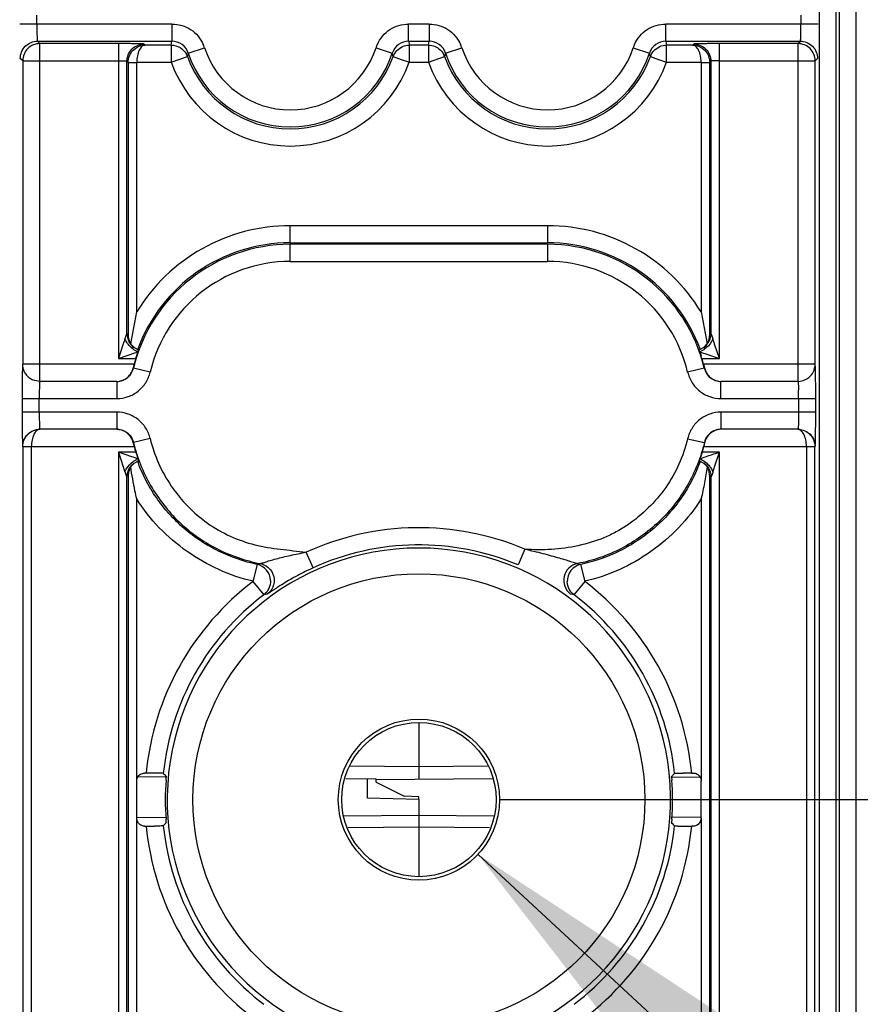
# Model space of a CAD drawing. Units: millimetres. Extents: x -41 to 420, y -458 to 297.
# Drawn here: x 185 to 192, y 171 to 179 of the extents above; entities that cross this region are included whole.
import ezdxf

# ---------------------------------------------------------------- set-up
doc = ezdxf.new("R2010")
doc.units = ezdxf.units.MM
doc.header["$LTSCALE"] = 23.1
doc.layers.get('0').update_dxf_attribs({"linetype": 'CONTINUOUS'})
doc.layers.add('INTF_1', color=7, linetype='CONTINUOUS')
doc.styles.get("Standard").update_dxf_attribs({"font": 'txt', "width": 0.8})
doc.dimstyles.new('DIMSTYLE_4', dxfattribs={"dimtxt": 2.5, "dimasz": 2.5, "dimexe": 1, "dimexo": 0, "dimtad": 1, "dimlfac": 7.017544, "dimtxsty": 'STANDARD', "dimblk": '_FILLED', "dimblk1": '_FILLED', "dimblk2": '_FILLED', "dimcen": 0.09, "dimazin": 2, "dimtp": 0.5, "dimtm": 0.5, "dimtfac": 1, "dimtofl": 0, "dimtmove": 0, "dimatfit": 3, "dimldrblk": '_FILLED', "dimfxl": 1, "dimtolj": 1, "dimarcsym": 0})
doc.dimstyles.new('DIMSTYLE_9', dxfattribs={"dimtxt": 2.5, "dimasz": 2.5, "dimexe": 1, "dimexo": 0, "dimtad": 1, "dimdec": 0, "dimlfac": 7.017544, "dimtxsty": 'STANDARD', "dimblk": '_FILLED', "dimblk1": '_FILLED', "dimblk2": '_FILLED', "dimcen": 0.09, "dimazin": 2, "dimtp": 0.2, "dimtm": 0.2, "dimtfac": 1, "dimtdec": 0, "dimtofl": 0, "dimtmove": 0, "dimatfit": 1, "dimldrblk": '_FILLED', "dimfxl": 1, "dimtolj": 1, "dimarcsym": 0})

# ---------------------------------------------------------------- blocks, each defined once
blk = doc.blocks.new('_FILLED')
at = {"color": 0, "linetype": 'BYBLOCK'}
blk.add_solid([(0, 0), (-1, 0.166), (-1, -0.166)], dxfattribs=at)
blk = doc.blocks.new('*D27')
at = {"color": 2, "linetype": 'CONTINUOUS'}
for p, q in [((188.9342, 198.584), (208.5484, 198.584)), ((207.5484, 198.584), (207.5484, 185.4028)), ((207.5484, 172.2215), (207.5484, 185.4028)), ((188.9342, 172.2215), (208.5484, 172.2215))]:
    blk.add_line(p, q, dxfattribs=at)
at = {"color": 2, "linetype": 'CONTINUOUS', "xscale": 2.5, "yscale": 2.5, "zscale": 2.5}
for p, rotation in [((207.5484, 198.584), 90), ((207.5484, 172.2215), 270)]:
    blk.add_blockref('_FILLED', p, dxfattribs=dict(at, rotation=rotation))
blk = doc.blocks.new('*D28')
at = {"color": 2, "linetype": 'CONTINUOUS'}
for p, q in [((188.7557, 171.7662), (200.7368, 160.6618)), ((200.7368, 160.6618), (203.2368, 160.6618)), ((203.2368, 160.6618), (213.5701, 160.6618))]:
    blk.add_line(p, q, dxfattribs=at)
at = {"color": 2, "linetype": 'CONTINUOUS', "xscale": 2.5, "yscale": 2.5, "zscale": 2.5, "rotation": 137.1748375026}
blk.add_blockref('_FILLED', (188.7557, 171.7662), dxfattribs=at)

msp = doc.modelspace()

# ---------------------------------------------------------------- linework, layer by layer
at = {"layer": 'INTF_1', "color": 9, "linetype": 'CONTINUOUS'}
for p, q in [((191.7318, 169.8434), (191.7318, 188.6799)), ((191.756, 188.6799), (191.756, 169.8434)), ((191.5893, 188.5791), (191.5893, 169.9858)), ((191.8985, 169.9858), (191.8985, 188.5791)), ((185.0897, 178.6689), (185.0897, 178.7417)), ((191.4393, 178.7417), (191.4393, 178.6689)), ((186.2126, 178.6689), (184.9472, 178.6689)), ((186.2126, 178.6689), (186.2126, 178.5264)), ((188.1789, 178.5264), (188.1789, 178.6689)), ((188.3501, 178.6689), (188.1789, 178.6689)), ((188.3501, 178.6689), (188.3501, 178.5264)), ((190.3164, 178.5264), (190.3164, 178.6689)), ((191.5817, 178.6689), (190.3164, 178.6689)), ((185.0946, 178.5264), (185.1146, 178.5064)), ((185.0946, 178.5264), (186.2126, 178.5264)), ((185.1146, 175.6979), (185.1146, 178.5064)), ((185.767, 178.5064), (185.1146, 178.5064)), ((185.767, 178.5064), (185.767, 175.8892)), ((185.9807, 178.5027), (185.9895, 178.494)), ((186.2066, 178.494), (185.9895, 178.494)), ((186.2066, 178.494), (186.2126, 178.5264)), ((186.2066, 178.494), (186.2066, 178.3515)), ((186.348, 178.4281), (186.4835, 178.4724)), ((187.908, 178.4724), (188.0434, 178.4281)), ((188.1789, 178.5264), (188.3501, 178.5264)), ((188.1789, 178.5264), (188.1849, 178.494)), ((188.1849, 178.3515), (188.1849, 178.494)), ((188.3441, 178.494), (188.1849, 178.494)), ((188.3441, 178.494), (188.3501, 178.5264)), ((188.3441, 178.494), (188.3441, 178.3515)), ((188.4855, 178.4281), (188.621, 178.4724)), ((190.0455, 178.4724), (190.1809, 178.4281)), ((190.3164, 178.5264), (191.4344, 178.5264)), ((190.3164, 178.5264), (190.3224, 178.494)), ((190.3224, 178.3515), (190.3224, 178.494)), ((190.5395, 178.494), (190.3224, 178.494)), ((190.5395, 178.494), (190.5483, 178.5027)), ((190.762, 175.8892), (190.762, 178.5064)), ((191.4144, 178.5064), (190.762, 178.5064)), ((191.4144, 178.5064), (191.4344, 178.5264)), ((191.4144, 178.5064), (191.4144, 175.6979)), ((184.9721, 178.3639), (184.9521, 178.3839)), ((186.2066, 178.3515), (186.3407, 178.3994)), ((186.348, 178.4281), (186.3407, 178.3995)), ((188.0507, 178.3995), (188.0434, 178.4281)), ((188.0507, 178.3994), (188.1178, 178.3755)), ((188.1178, 178.3755), (188.1849, 178.3515)), ((188.3441, 178.3515), (188.4782, 178.3994)), ((188.4855, 178.4281), (188.4782, 178.3995)), ((190.1882, 178.3995), (190.1809, 178.4281)), ((190.1882, 178.3994), (190.2553, 178.3755)), ((190.2553, 178.3755), (190.3224, 178.3515)), ((191.5768, 178.3839), (191.5569, 178.3639)), ((184.9721, 178.3639), (184.9721, 175.8414)), ((184.9721, 178.3639), (185.767, 178.3639)), ((185.8382, 176.0954), (185.8382, 178.3603)), ((185.8482, 178.3503), (185.8482, 176.0866)), ((185.8482, 178.3503), (185.9195, 178.3503)), ((185.9195, 176.2752), (185.9195, 178.3515)), ((185.9195, 178.3515), (186.2066, 178.3515)), ((188.1849, 178.3515), (188.3441, 178.3515)), ((190.3224, 178.3515), (190.6095, 178.3515)), ((190.6095, 178.3515), (190.6095, 176.2752)), ((190.6095, 178.3503), (190.6807, 178.3503)), ((190.6807, 176.0866), (190.6807, 178.3503)), ((190.6907, 178.3603), (190.6907, 176.0954)), ((190.762, 178.3639), (191.5569, 178.3639)), ((191.5569, 175.8413), (191.5569, 178.3639)), ((187.1957, 176.8503), (187.1957, 176.9928)), ((189.3332, 176.9928), (187.1957, 176.9928)), ((189.3332, 176.9928), (189.3332, 176.8503)), ((187.1957, 176.8503), (189.3332, 176.8503)), ((187.1957, 176.6953), (187.1957, 176.8378)), ((189.3332, 176.8378), (187.1957, 176.8378)), ((189.3332, 176.8378), (189.3332, 176.6953)), ((187.1957, 176.6953), (189.3332, 176.6953)), ((185.899, 175.9787), (185.935, 175.9605)), ((190.594, 175.9605), (190.63, 175.9787)), ((185.8986, 175.8404), (184.9721, 175.8404)), ((185.767, 175.8892), (185.9124, 175.8892)), ((190.6165, 175.8892), (190.762, 175.8892)), ((191.5569, 175.8404), (190.6304, 175.8404)), ((185.891, 175.8097), (185.893, 175.8074)), ((186.0316, 175.7746), (185.893, 175.8074)), ((190.636, 175.8074), (190.4974, 175.7746)), ((190.636, 175.8074), (190.638, 175.8097)), ((185.072, 175.7044), (185.0543, 175.7113)), ((185.7543, 175.6978), (185.7543, 175.5553)), ((190.7746, 175.5553), (190.7746, 175.6978)), ((184.9671, 175.5553), (184.9671, 175.4427)), ((184.9671, 175.5553), (185.7543, 175.5553)), ((185.1096, 175.4427), (185.1096, 175.5553)), ((190.7746, 175.5553), (191.5618, 175.5553)), ((191.4194, 175.5553), (191.4194, 175.4427)), ((191.5618, 175.4427), (191.5618, 175.5553)), ((185.7541, 175.4427), (184.9671, 175.4427)), ((185.7541, 175.4427), (185.7541, 175.3002)), ((190.7751, 175.3002), (190.7751, 175.4427)), ((191.5618, 175.4427), (190.7751, 175.4427)), ((185.8907, 175.1882), (185.8927, 175.1905)), ((186.0314, 175.2232), (185.8927, 175.1905)), ((190.4975, 175.2219), (190.6363, 175.1898)), ((190.6363, 175.1898), (190.6383, 175.1875)), ((184.972, 175.1578), (184.9733, 175.1564)), ((184.9733, 175.1564), (184.9733, 169.2866)), ((184.9733, 175.1564), (185.0446, 175.1564)), ((185.0446, 169.2854), (185.0446, 175.1577)), ((185.0446, 175.1577), (185.8983, 175.1577)), ((185.767, 175.1088), (185.767, 169.3342)), ((185.9122, 175.1088), (185.767, 175.1088)), ((190.762, 175.1088), (190.6173, 175.1088)), ((190.631, 175.1577), (191.4844, 175.1577)), ((190.762, 169.3342), (190.762, 175.1088)), ((191.4844, 175.1577), (191.4844, 169.2854)), ((191.4844, 175.1564), (191.5556, 175.1564)), ((191.5556, 175.1564), (191.5569, 175.1578)), ((191.5556, 169.2866), (191.5556, 175.1564)), ((185.8985, 175.019), (185.935, 175.0376)), ((190.5945, 175.0376), (190.6313, 175.0186)), ((185.8382, 169.5404), (185.8382, 174.9026)), ((185.8482, 174.9115), (185.8482, 169.5316)), ((190.6807, 169.5316), (190.6807, 174.9118)), ((190.6907, 174.9028), (190.6907, 169.5404)), ((187.3856, 174.1482), (187.3265, 174.2778)), ((189.1441, 174.3034), (189.0887, 174.1722)), ((186.9192, 174.1763), (186.8835, 174.0357)), ((186.9192, 174.1761), (186.9464, 174.1834)), ((189.583, 174.1836), (189.6107, 174.1764)), ((189.6454, 174.0358), (189.6106, 174.1767)), ((186.8835, 174.0357), (186.9753, 173.9235)), ((189.5535, 173.9236), (189.6454, 174.0358)), ((187.0038, 173.9291), (186.9753, 173.9235)), ((189.5535, 173.9236), (189.5249, 173.9293)), ((187.6941, 172.5009), (188.2645, 172.4964)), ((187.6941, 172.5009), (188.2645, 172.4964)), ((188.2645, 172.4964), (188.8348, 172.5009)), ((188.2645, 172.4964), (188.8348, 172.5009)), ((188.2645, 171.9913), (187.6779, 171.9867)), ((188.2645, 171.9913), (187.6779, 171.9867)), ((188.851, 171.9867), (188.2645, 171.9913)), ((188.851, 171.9867), (188.2645, 171.9913))]:
    msp.add_line(p, q, dxfattribs=at)
at = {"layer": 'INTF_1', "color": 6, "linetype": 'CONTINUOUS'}
for p, q in [((185.8701, 176.0112), (185.9195, 176.2752)), ((190.6095, 176.2752), (190.6589, 176.0112)), ((185.8047, 176.0017), (185.767, 175.8892)), ((185.8854, 175.9906), (185.8701, 176.0112)), ((190.6436, 175.9906), (190.6589, 176.0112)), ((190.762, 175.8892), (190.7218, 176.009)), ((185.767, 175.8892), (185.9126, 175.938)), ((185.8876, 175.9883), (185.8854, 175.9906)), ((190.5992, 175.9434), (190.6102, 175.9097)), ((190.6495, 175.9269), (190.7039, 175.9087)), ((185.8986, 175.8404), (185.891, 175.8097)), ((190.6304, 175.8404), (190.638, 175.8097)), ((190.7039, 175.9087), (190.762, 175.8892)), ((185.1146, 175.6979), (185.072, 175.7044)), ((185.7543, 175.6978), (185.1145, 175.6978)), ((191.4144, 175.6978), (190.7746, 175.6978)), ((191.4144, 175.6979), (191.4217, 175.6981)), ((191.4217, 175.6981), (191.458, 175.7047)), ((191.458, 175.7047), (191.4877, 175.7182)), ((185.7516, 175.3002), (185.1158, 175.3002)), ((191.4132, 175.3002), (190.7776, 175.3002)), ((185.8907, 175.1882), (185.8983, 175.1577)), ((190.6383, 175.1875), (190.631, 175.1577)), ((185.767, 175.1088), (185.8072, 174.9888)), ((185.8249, 175.0894), (185.767, 175.1088)), ((190.7244, 174.9969), (190.762, 175.1088)), ((185.8794, 175.0712), (185.8249, 175.0894)), ((185.9297, 175.0546), (185.935, 175.0376)), ((190.5972, 175.0454), (190.6002, 175.0547)), ((185.87, 174.9869), (185.8847, 175.0068)), ((190.6426, 175.0088), (190.6448, 175.0065)), ((190.6448, 175.0065), (190.6591, 174.9869)), ((185.9195, 172.3735), (185.9195, 174.7216)), ((190.6095, 174.7233), (190.6095, 172.3739)), ((185.9976, 172.4421), (185.9845, 172.4421)), ((187.9082, 172.3873), (188.8731, 172.3957)), ((190.3591, 172.4087), (190.6092, 172.4109)), ((190.3803, 172.4306), (190.3884, 172.4396)), ((190.5313, 172.4421), (190.5445, 172.4421)), ((185.9207, 172.0648), (185.9207, 172.3783)), ((187.9082, 172.366), (187.9082, 172.3873)), ((187.9082, 172.366), (188.1419, 172.2491)), ((190.6083, 172.3783), (190.6083, 172.0648)), ((188.2645, 172.2448), (188.1419, 172.2491)), ((188.2645, 172.2234), (188.2645, 172.2448)), ((185.9195, 169.7202), (185.9195, 172.0691)), ((188.2645, 172.0926), (188.8876, 172.0872)), ((190.6095, 172.0722), (190.3591, 172.0744)), ((190.6095, 172.0695), (190.6095, 169.7202)), ((185.9845, 172.001), (185.9976, 172.001)), ((186.1487, 172.0124), (186.1406, 172.0034)), ((190.5445, 172.001), (190.5313, 172.001))]:
    msp.add_line(p, q, dxfattribs=at)
at = {"layer": 'INTF_1', "color": 7, "linetype": 'CONTINUOUS'}
for p, q in [((188.2645, 172.8628), (188.2645, 172.398)), ((186.1698, 172.4087), (185.9301, 172.4108)), ((187.6559, 172.3957), (187.9083, 172.3935)), ((187.837, 172.2346), (187.837, 172.3942)), ((188.2645, 172.2234), (187.837, 172.2346)), ((188.2645, 172.2234), (188.2645, 172.0926)), ((185.9194, 172.0722), (186.1621, 172.0743)), ((187.6413, 172.0872), (188.2645, 172.0926)), ((188.2645, 172.085), (188.2645, 171.5803))]:
    msp.add_line(p, q, dxfattribs=at)
at = {"layer": 'INTF_1', "color": 6, "linetype": 'CONTINUOUS'}
for points in [[(185.899, 175.9787), (185.8943, 175.9823), (185.8876, 175.9883)], [(190.6436, 175.9906), (190.6412, 175.9881), (190.6344, 175.982), (190.63, 175.9787)], [(185.8847, 175.0068), (185.8871, 175.0094), (185.894, 175.0156), (185.8985, 175.019)], [(190.6312, 175.0186), (190.636, 175.015), (190.6426, 175.0088)]]:
    msp.add_lwpolyline(points, dxfattribs=at)
at = {"layer": 'INTF_1', "color": 9, "linetype": 'CONTINUOUS'}
for radius in [1.8777, 0.6697]:
    msp.add_circle((188.2645, 172.2215), radius, dxfattribs=at)
at = {"layer": 'INTF_1', "color": 6, "linetype": 'CONTINUOUS'}
msp.add_circle((188.2645, 172.2215), 0.6412, dxfattribs=at)
at = {"layer": 'INTF_1', "color": 9, "linetype": 'CONTINUOUS'}
for centre, radius, start, end in [((186.1766, 178.3654), 0.325, 19.21655, 24.42983), ((187.1957, 178.7053), 0.7494, 198.10439, 341.89578), ((188.2146, 178.3656), 0.3247, 155.57301, 160.78888), ((188.3141, 178.3654), 0.325, 19.21655, 24.42983), ((189.3332, 178.7053), 0.7494, 198.10439, 341.89578), ((190.3521, 178.3656), 0.3247, 155.57301, 160.78888), ((186.2163, 178.3548), 0.1322, 19.71932, 28.6871), ((188.3538, 178.3548), 0.1322, 19.71932, 28.6871), ((187.1957, 178.7053), 1.0505, 199.67985, 340.32015), ((189.3332, 178.7053), 1.0505, 199.67985, 340.32015), ((187.1957, 175.499), 1.4938, 90, 148.69214), ((189.3332, 175.499), 1.4938, 31.30786, 90), ((187.1957, 175.499), 1.3388, 90, 166.68024), ((187.1957, 175.499), 1.3513, 90, 160.03312), ((189.3332, 175.499), 1.3513, 19.96688, 90), ((189.3332, 175.499), 1.3388, 13.31976, 90), ((187.1957, 175.499), 1.1963, 90, 166.68024), ((189.3332, 175.499), 1.1963, 13.31976, 90), ((191.4142, 175.8406), 0.1428, 300.94394, 309.63032), ((200.425, 175.5562), 15.4578, 179.60664, 180.0034), ((188.5244, 175.5582), 3.4148, 178.86838, 180.04867), ((187.9863, 175.5581), 3.433, 359.95401, 1.1089), ((188.2645, 172.2215), 2.2601, 67.09533, 114.52135), ((188.2645, 172.2215), 2.0914, 287.4584, 252.5416), ((188.2645, 172.2215), 2.1176, 67.09533, 114.52135), ((186.8892, 174.037), 0.1425, 2.34911, 77.83362), ((189.6396, 174.0371), 0.1425, 101.76562, 182.34684), ((188.2645, 172.2215), 2.2775, 127.14199, 174.44323), ((188.2645, 172.2215), 2.2775, 5.55677, 52.8626), ((188.2645, 172.2215), 2.1351, 127.14199, 174.13703), ((188.2645, 172.2215), 2.1351, 5.86297, 52.8626), ((188.2645, 172.2215), 2.2775, 185.55677, 232.85675), ((188.2645, 172.2215), 2.1351, 185.863, 232.85675), ((188.2645, 172.2215), 2.1351, 307.14325, 354.13703), ((188.2645, 172.2215), 2.2775, 307.14325, 354.44323)]:
    msp.add_arc(centre, radius, start, end, dxfattribs=at)
at = {"layer": 'INTF_1', "color": 6, "linetype": 'CONTINUOUS'}
for centre, radius, start, end in [((187.1957, 178.7053), 0.908, 199.67985, 340.32015), ((187.1957, 178.7053), 0.8919, 198.1033, 341.8967), ((189.3332, 178.7053), 0.908, 199.67985, 340.32015), ((189.3332, 178.7053), 0.8919, 198.1033, 341.8967), ((190.5319, 176.0886), 0.1488, 349.22285, 359.24172), ((185.986, 176.0811), 0.1353, 221.94359, 229.6161), ((186.2385, 174.943), 1.047, 107.15275, 108.1362), ((184.6321, 176.3728), 1.3668, 341.69105, 342.09668), ((190.5345, 176.0971), 0.1668, 292.85564, 296.88187), ((190.543, 176.081), 0.1353, 310.1112, 318.05753), ((187.1957, 175.499), 1.3413, 163.08808, 165.25677), ((188.7471, 175.3207), 1.954, 16.91527, 17.54397), ((189.3332, 175.499), 1.3413, 14.74323, 16.91192), ((185.114, 175.8398), 0.1417, 210.7701, 245.07341), ((187.0238, 175.4534), 1.1637, 194.72044, 196.38781), ((187.5549, 175.61), 1.7175, 196.40267, 196.96754), ((185.9946, 174.9007), 0.167, 112.87148, 116.93195), ((190.2843, 176.0759), 1.0687, 287.17802, 288.15415), ((190.5433, 174.9178), 0.1348, 41.15895, 49.57538), ((185.9971, 174.9096), 0.1489, 169.23454, 179.24181), ((186.0008, 165.4257), 7.0164, 89.446, 90.02553), ((190.8263, 176.6665), 6.3105, 222.05302, 222.38297), ((186.3521, 176.0779), 5.434, 317.58499, 317.84081), ((190.5282, 165.4281), 7.0139, 89.97438, 90.55465), ((188.2645, 172.2215), 2.1077, 175.57312, 184.42688), ((188.2645, 172.2215), 2.1077, 355.57312, 4.42688), ((186.0008, 179.0149), 7.0139, 269.97438, 270.55465), ((189.6586, 168.8323), 4.7363, 137.52925, 137.82293), ((185.7026, 167.7765), 6.3106, 42.05314, 42.38309), ((190.5282, 179.0174), 7.0164, 269.446, 270.02553)]:
    msp.add_arc(centre, radius, start, end, dxfattribs=at)
at = {"layer": 'INTF_1', "color": 9, "linetype": 'CONTINUOUS'}
for points, knots in [([(185.0897, 178.6689), (185.0897, 178.6595), (185.0898, 178.6414), (185.09, 178.6152), (185.0905, 178.5914), (185.0911, 178.5705), (185.0918, 178.5532), (185.0924, 178.5412), (185.0931, 178.5339), (185.0935, 178.5301), (185.094, 178.5279), (185.0943, 178.5265), (185.0946, 178.5264)], [0, 0, 0, 0, 0.196721, 0.381252, 0.549422, 0.697062, 0.820009, 0.914113, 0.949065, 0.975283, 0.992317, 1, 1, 1, 1]), ([(186.2126, 178.6689), (186.2398, 178.6683), (186.2944, 178.6606), (186.37, 178.6266), (186.4322, 178.5717), (186.4612, 178.5246), (186.4725, 178.4998)], [0, 0, 0, 0, 0.249791, 0.499827, 0.749866, 1, 1, 1, 1]), ([(187.919, 178.4998), (187.9302, 178.5246), (187.9593, 178.5717), (188.0215, 178.6266), (188.097, 178.6606), (188.1517, 178.6683), (188.1789, 178.6689)], [0, 0, 0, 0, 0.250133, 0.500174, 0.750207, 1, 1, 1, 1]), ([(188.3501, 178.6689), (188.3773, 178.6683), (188.4319, 178.6606), (188.5075, 178.6266), (188.5697, 178.5717), (188.5987, 178.5246), (188.61, 178.4998)], [0, 0, 0, 0, 0.249791, 0.499827, 0.749866, 1, 1, 1, 1]), ([(190.0565, 178.4998), (190.0677, 178.5246), (190.0968, 178.5717), (190.159, 178.6266), (190.2345, 178.6606), (190.2892, 178.6683), (190.3164, 178.6689)], [0, 0, 0, 0, 0.250133, 0.500174, 0.750207, 1, 1, 1, 1]), ([(191.4344, 178.5264), (191.4347, 178.5265), (191.435, 178.5279), (191.4355, 178.5301), (191.4359, 178.5339), (191.4365, 178.5412), (191.4372, 178.5532), (191.4379, 178.5705), (191.4385, 178.5914), (191.4389, 178.6152), (191.4392, 178.6414), (191.4393, 178.6595), (191.4393, 178.6689)], [0, 0, 0, 0, 0.007683, 0.024717, 0.050935, 0.085887, 0.179991, 0.302938, 0.450578, 0.618748, 0.803279, 1, 1, 1, 1]), ([(184.9521, 178.3839), (184.9521, 178.4018), (184.9602, 178.4389), (184.9908, 178.4877), (185.0396, 178.5183), (185.0767, 178.5264), (185.0946, 178.5264)], [0, 0, 0, 0, 0.242451, 0.5, 0.757549, 1, 1, 1, 1]), ([(185.1146, 178.5064), (185.0961, 178.5064), (185.0587, 178.4989), (185.0112, 178.4673), (184.9796, 178.4198), (184.9721, 178.3824), (184.9721, 178.3639)], [0, 0, 0, 0, 0.249735, 0.5, 0.750266, 1, 1, 1, 1]), ([(185.9807, 178.5027), (185.9802, 178.503), (185.9785, 178.5031), (185.9752, 178.5035), (185.9699, 178.5038), (185.9591, 178.5044), (185.9412, 178.5049), (185.9149, 178.5054), (185.8831, 178.5058), (185.8332, 178.5063), (185.794, 178.5064), (185.767, 178.5064)], [0, 0, 0, 0, 0.007522, 0.023427, 0.047988, 0.081426, 0.174693, 0.299304, 0.450068, 0.621484, 1, 1, 1, 1]), ([(185.8382, 178.3603), (185.8382, 178.3782), (185.8463, 178.4153), (185.8769, 178.4641), (185.9257, 178.4947), (185.9628, 178.5027), (185.9807, 178.5027)], [0, 0, 0, 0, 0.242451, 0.5, 0.757549, 1, 1, 1, 1]), ([(185.8482, 178.3503), (185.8482, 178.3688), (185.8558, 178.4062), (185.8869, 178.4539), (185.9339, 178.4858), (185.9711, 178.4938), (185.9895, 178.494)], [0, 0, 0, 0, 0.250859, 0.501417, 0.751139, 1, 1, 1, 1]), ([(185.9895, 178.494), (185.9798, 178.4936), (185.9647, 178.4856), (185.95, 178.4687), (185.9352, 178.4435), (185.9232, 178.4038), (185.9196, 178.3696), (185.9195, 178.3515)], [0, 0, 0, 0, 0.170302, 0.27547, 0.396513, 0.681016, 1, 1, 1, 1]), ([(186.2066, 178.494), (186.2318, 178.494), (186.283, 178.4786), (186.3201, 178.4405), (186.3323, 178.4183)], [0, 0, 0, 0, 0.499674, 1, 1, 1, 1]), ([(186.348, 178.4281), (186.339, 178.4559), (186.3018, 178.5068), (186.2419, 178.5264), (186.2126, 178.5264)], [0, 0, 0, 0, 0.49952, 1, 1, 1, 1]), ([(188.1789, 178.5264), (188.1496, 178.5264), (188.0897, 178.5068), (188.0525, 178.456), (188.0434, 178.4281)], [0, 0, 0, 0, 0.499438, 1, 1, 1, 1]), ([(188.0507, 178.3994), (188.0571, 178.4173), (188.0782, 178.4507), (188.1102, 178.4733), (188.1276, 178.4812)], [0, 0, 0, 0, 0.49922, 1, 1, 1, 1]), ([(188.4855, 178.4281), (188.4765, 178.4559), (188.4393, 178.5068), (188.3794, 178.5264), (188.3501, 178.5264)], [0, 0, 0, 0, 0.49952, 1, 1, 1, 1]), ([(188.3999, 178.4819), (188.4145, 178.4754), (188.4417, 178.4577), (188.4621, 178.4323), (188.4698, 178.4183)], [0, 0, 0, 0, 0.500631, 1, 1, 1, 1]), ([(190.3164, 178.5264), (190.2871, 178.5264), (190.2272, 178.5068), (190.19, 178.456), (190.1809, 178.4281)], [0, 0, 0, 0, 0.499438, 1, 1, 1, 1]), ([(190.1882, 178.3994), (190.1946, 178.4173), (190.2157, 178.4507), (190.2477, 178.4733), (190.2651, 178.4812)], [0, 0, 0, 0, 0.49922, 1, 1, 1, 1]), ([(190.6095, 178.3515), (190.6093, 178.3696), (190.6058, 178.4038), (190.5937, 178.4435), (190.579, 178.4687), (190.5643, 178.4856), (190.5491, 178.4936), (190.5395, 178.494)], [0, 0, 0, 0, 0.318984, 0.603487, 0.72453, 0.829698, 1, 1, 1, 1]), ([(190.5395, 178.494), (190.5579, 178.4938), (190.595, 178.4858), (190.6421, 178.4539), (190.6731, 178.4062), (190.6807, 178.3688), (190.6807, 178.3503)], [0, 0, 0, 0, 0.248861, 0.498583, 0.749141, 1, 1, 1, 1]), ([(190.762, 178.5064), (190.7482, 178.5064), (190.7213, 178.5063), (190.6821, 178.5062), (190.6458, 178.5058), (190.614, 178.5054), (190.5877, 178.5049), (190.5698, 178.5044), (190.559, 178.5038), (190.5537, 178.5036), (190.5504, 178.5031), (190.5487, 178.503), (190.5483, 178.5027)], [0, 0, 0, 0, 0.19252, 0.378577, 0.550032, 0.700761, 0.825284, 0.918618, 0.952186, 0.976844, 0.992719, 1, 1, 1, 1]), ([(190.5483, 178.5027), (190.5662, 178.5027), (190.6033, 178.4947), (190.6521, 178.4641), (190.6827, 178.4153), (190.6907, 178.3782), (190.6907, 178.3603)], [0, 0, 0, 0, 0.242451, 0.5, 0.757549, 1, 1, 1, 1]), ([(191.5569, 178.3639), (191.5569, 178.3824), (191.5493, 178.4198), (191.5178, 178.4673), (191.4703, 178.4989), (191.4329, 178.5064), (191.4144, 178.5064)], [0, 0, 0, 0, 0.249733, 0.499998, 0.750265, 1, 1, 1, 1]), ([(191.4344, 178.5264), (191.4523, 178.5264), (191.4894, 178.5183), (191.5382, 178.4877), (191.5688, 178.4389), (191.5768, 178.4018), (191.5768, 178.3839)], [0, 0, 0, 0, 0.242451, 0.5, 0.757549, 1, 1, 1, 1]), ([(185.767, 178.3639), (185.7761, 178.3639), (185.7891, 178.3638), (185.8057, 178.3633), (185.8162, 178.3629), (185.8247, 178.3623), (185.8316, 178.3619), (185.8354, 178.3611), (185.838, 178.3608), (185.8382, 178.3603)], [0, 0, 0, 0, 0.380552, 0.548447, 0.695888, 0.818737, 0.912889, 0.974354, 1, 1, 1, 1]), ([(190.762, 178.3639), (190.7529, 178.3639), (190.7398, 178.3638), (190.7233, 178.3633), (190.7128, 178.3629), (190.7042, 178.3623), (190.6973, 178.3619), (190.6936, 178.3611), (190.6909, 178.3608), (190.6907, 178.3603)], [0, 0, 0, 0, 0.380552, 0.548447, 0.695888, 0.818737, 0.912889, 0.974354, 1, 1, 1, 1]), ([(185.8382, 176.0954), (185.8363, 176.0917), (185.8303, 176.0773), (185.8248, 176.0628), (185.8212, 176.0519)], [0, 0, 0, 0, 0.265803, 1, 1, 1, 1]), ([(185.8383, 176.0954), (185.8383, 176.0731), (185.8468, 176.0388), (185.8722, 176.0009), (185.8897, 175.9855), (185.8991, 175.9789)], [0, 0, 0, 0, 0.491247, 0.746368, 1, 1, 1, 1]), ([(190.6781, 176.0372), (190.6802, 176.0419), (190.6872, 176.0605), (190.6907, 176.0806), (190.6907, 176.0954)], [0, 0, 0, 0, 0.257566, 1, 1, 1, 1]), ([(190.6907, 176.0954), (190.6927, 176.0917), (190.6986, 176.0773), (190.7041, 176.0628), (190.7077, 176.0519)], [0, 0, 0, 0, 0.265803, 1, 1, 1, 1]), ([(185.848, 176.0072), (185.8452, 176.0108), (185.8349, 176.0248), (185.8262, 176.0401), (185.8212, 176.0519)], [0, 0, 0, 0, 0.263323, 1, 1, 1, 1]), ([(185.9297, 175.9434), (185.9143, 175.9499), (185.8842, 175.9683), (185.8591, 175.993), (185.848, 176.0072)], [0, 0, 0, 0, 0.481854, 1, 1, 1, 1]), ([(190.6299, 175.9789), (190.6403, 175.9862), (190.6594, 176.0035), (190.6729, 176.0255), (190.6781, 176.0372)], [0, 0, 0, 0, 0.498809, 1, 1, 1, 1]), ([(184.9721, 175.8414), (184.9716, 175.84), (184.9713, 175.8354), (184.9704, 175.8259), (184.9699, 175.8107), (184.9692, 175.79), (184.9687, 175.7641), (184.968, 175.721), (184.9677, 175.6865), (184.9675, 175.6624)], [0, 0, 0, 0, 0.023978, 0.076504, 0.16067, 0.277404, 0.423484, 0.595187, 1, 1, 1, 1]), ([(191.5604, 175.7559), (191.5602, 175.7678), (191.5598, 175.7887), (191.5591, 175.8127), (191.5584, 175.8269), (191.558, 175.8339), (191.5574, 175.8384), (191.5572, 175.8406), (191.5569, 175.8413)], [0, 0, 0, 0, 0.419593, 0.730558, 0.840627, 0.921092, 0.973613, 1, 1, 1, 1]), ([(185.7543, 175.6978), (185.7702, 175.6978), (185.8021, 175.7034), (185.8441, 175.7268), (185.8765, 175.7622), (185.8893, 175.7919), (185.893, 175.8074)], [0, 0, 0, 0, 0.252108, 0.499966, 0.747839, 1, 1, 1, 1]), ([(185.7543, 175.5553), (185.7859, 175.5558), (185.8495, 175.5663), (185.9346, 175.6123), (185.999, 175.6845), (186.0238, 175.744), (186.0316, 175.7746)], [0, 0, 0, 0, 0.249864, 0.5, 0.750135, 1, 1, 1, 1]), ([(190.4974, 175.7746), (190.5051, 175.744), (190.53, 175.6845), (190.5943, 175.6123), (190.6794, 175.5663), (190.743, 175.5558), (190.7746, 175.5553)], [0, 0, 0, 0, 0.249864, 0.5, 0.750135, 1, 1, 1, 1]), ([(190.636, 175.8074), (190.6397, 175.7919), (190.6524, 175.7622), (190.6849, 175.7268), (190.7269, 175.7034), (190.7587, 175.6978), (190.7746, 175.6978)], [0, 0, 0, 0, 0.252108, 0.499966, 0.747839, 1, 1, 1, 1]), ([(191.5618, 175.5553), (191.5618, 175.5737), (191.5617, 175.6406), (191.5612, 175.7074), (191.5604, 175.7559)], [0, 0, 0, 0, 0.27501, 1, 1, 1, 1]), ([(185.1146, 175.6978), (185.1141, 175.6978), (185.1138, 175.6952), (185.1131, 175.6921), (185.1126, 175.6854), (185.112, 175.6772), (185.1115, 175.6667), (185.1108, 175.6493), (185.1105, 175.6354), (185.1103, 175.6257)], [0, 0, 0, 0, 0.02069, 0.075363, 0.162586, 0.279951, 0.424936, 0.594985, 1, 1, 1, 1]), ([(191.4144, 175.6978), (191.4149, 175.6978), (191.4152, 175.6952), (191.4159, 175.692), (191.4164, 175.6852), (191.417, 175.6768), (191.4175, 175.6662), (191.4182, 175.6485), (191.4185, 175.6344), (191.4187, 175.6245)], [0, 0, 0, 0, 0.020692, 0.075437, 0.162757, 0.280215, 0.425257, 0.595301, 1, 1, 1, 1]), ([(184.9671, 175.4427), (184.9671, 175.4244), (184.9672, 175.3884), (184.9675, 175.3362), (184.9679, 175.2879), (184.9685, 175.2454), (184.9691, 175.2144), (184.9697, 175.1937), (184.9701, 175.1817), (184.9705, 175.1721), (184.9709, 175.1651), (184.9715, 175.1606), (184.9717, 175.1583), (184.972, 175.1578)], [0, 0, 0, 0, 0.19252, 0.378576, 0.550031, 0.70076, 0.825283, 0.876152, 0.918618, 0.952186, 0.976844, 0.992719, 1, 1, 1, 1]), ([(185.1096, 175.4427), (185.1096, 175.4333), (185.1097, 175.4149), (185.11, 175.3885), (185.1104, 175.3646), (185.111, 175.3436), (185.1116, 175.3283), (185.1122, 175.318), (185.1126, 175.3119), (185.113, 175.3072), (185.1135, 175.3035), (185.1139, 175.3016), (185.1143, 175.3002), (185.1146, 175.3002)], [0, 0, 0, 0, 0.198689, 0.384883, 0.554278, 0.70257, 0.825462, 0.876044, 0.918673, 0.952824, 0.977987, 0.993711, 1, 1, 1, 1]), ([(186.0314, 175.2232), (186.0236, 175.2538), (185.9988, 175.3134), (185.9345, 175.3857), (185.8493, 175.4317), (185.7857, 175.4422), (185.7541, 175.4427)], [0, 0, 0, 0, 0.249864, 0.5, 0.750135, 1, 1, 1, 1]), ([(190.7751, 175.4427), (190.7434, 175.4422), (190.6795, 175.4317), (190.5942, 175.3853), (190.5298, 175.3126), (190.5051, 175.2527), (190.4975, 175.2219)], [0, 0, 0, 0, 0.249865, 0.5, 0.750135, 1, 1, 1, 1]), ([(191.4194, 175.4427), (191.4194, 175.4333), (191.4193, 175.4149), (191.419, 175.3885), (191.4186, 175.3646), (191.418, 175.3436), (191.4174, 175.3283), (191.4168, 175.318), (191.4164, 175.3119), (191.4159, 175.3072), (191.4155, 175.3035), (191.4151, 175.3016), (191.4147, 175.3002), (191.4144, 175.3002)], [0, 0, 0, 0, 0.198689, 0.384883, 0.554278, 0.70257, 0.825462, 0.876044, 0.918673, 0.952824, 0.977987, 0.993711, 1, 1, 1, 1]), ([(191.5569, 175.1578), (191.5573, 175.1584), (191.5575, 175.1607), (191.558, 175.1651), (191.5584, 175.1722), (191.5589, 175.1817), (191.5593, 175.1937), (191.5599, 175.2144), (191.5605, 175.2454), (191.5611, 175.2879), (191.5615, 175.3362), (191.5618, 175.3884), (191.5618, 175.4244), (191.5618, 175.4427)], [0, 0, 0, 0, 0.007522, 0.023427, 0.047988, 0.081426, 0.123823, 0.174694, 0.299304, 0.450068, 0.621484, 0.80749, 1, 1, 1, 1]), ([(184.972, 175.1578), (184.972, 175.1757), (184.9801, 175.2128), (185.0107, 175.2616), (185.0595, 175.2922), (185.0966, 175.3002), (185.1145, 175.3002)], [0, 0, 0, 0, 0.242451, 0.5, 0.757549, 1, 1, 1, 1]), ([(184.9733, 175.1564), (184.9733, 175.176), (184.9814, 175.215), (185.0147, 175.2627), (185.0615, 175.2929), (185.0972, 175.3), (185.1145, 175.3002)], [0, 0, 0, 0, 0.264597, 0.520924, 0.765867, 1, 1, 1, 1]), ([(185.1158, 175.3002), (185.1111, 175.3002), (185.1012, 175.298), (185.0878, 175.2892), (185.0756, 175.2757), (185.0607, 175.2505), (185.0483, 175.2105), (185.0447, 175.1759), (185.0446, 175.1577)], [0, 0, 0, 0, 0.081405, 0.171761, 0.276153, 0.39658, 0.680658, 1, 1, 1, 1]), ([(185.7539, 175.3002), (185.7593, 175.3002), (185.7804, 175.2991), (185.8011, 175.293), (185.8152, 175.2861)], [0, 0, 0, 0, 0.254546, 1, 1, 1, 1]), ([(185.8152, 175.2861), (185.8341, 175.2771), (185.8684, 175.2502), (185.8879, 175.2111), (185.8927, 175.1905)], [0, 0, 0, 0, 0.496473, 1, 1, 1, 1]), ([(190.7144, 175.2863), (190.6954, 175.2772), (190.6607, 175.2502), (190.6411, 175.2107), (190.6363, 175.1898)], [0, 0, 0, 0, 0.496428, 1, 1, 1, 1]), ([(190.7753, 175.3002), (190.7699, 175.3002), (190.749, 175.2991), (190.7284, 175.2931), (190.7144, 175.2863)], [0, 0, 0, 0, 0.254536, 1, 1, 1, 1]), ([(191.4844, 175.1577), (191.4842, 175.1759), (191.4806, 175.2105), (191.4683, 175.2505), (191.4533, 175.2757), (191.4411, 175.2892), (191.4277, 175.298), (191.4178, 175.3002), (191.4132, 175.3002)], [0, 0, 0, 0, 0.319342, 0.60342, 0.723847, 0.828239, 0.918595, 1, 1, 1, 1]), ([(191.4145, 175.3002), (191.4202, 175.3002), (191.4443, 175.2985), (191.4679, 175.2905), (191.484, 175.2816)], [0, 0, 0, 0, 0.236993, 1, 1, 1, 1]), ([(191.4721, 175.2871), (191.4844, 175.2814), (191.5076, 175.2665), (191.5432, 175.225), (191.5556, 175.1834), (191.5556, 175.1564)], [0, 0, 0, 0, 0.250509, 0.501685, 1, 1, 1, 1]), ([(191.484, 175.2816), (191.4953, 175.2755), (191.5164, 175.2602), (191.5393, 175.2289), (191.5533, 175.194), (191.5569, 175.1696), (191.5569, 175.1578)], [0, 0, 0, 0, 0.256136, 0.512283, 0.764127, 1, 1, 1, 1]), ([(185.8927, 175.1905), (185.9222, 175.0657), (186.0187, 174.8241), (186.2192, 174.5688), (186.4167, 174.4041), (186.5821, 174.3037), (186.7599, 174.2292), (186.8839, 174.1957), (186.9465, 174.1835)], [0, 0, 0, 0, 0.250089, 0.499529, 0.624866, 0.750346, 0.875534, 1, 1, 1, 1]), ([(186.0314, 175.2232), (186.048, 175.1528), (186.0948, 175.0149), (186.201, 174.8246), (186.3391, 174.6559), (186.5045, 174.5138), (186.694, 174.4059), (186.8651, 174.3461), (187.006, 174.3157), (187.113, 174.3037), (187.2197, 174.2906), (187.2909, 174.2821), (187.3265, 174.2778)], [0, 0, 0, 0, 0.125312, 0.25058, 0.375867, 0.501093, 0.626331, 0.751474, 0.813704, 0.875796, 0.937898, 1, 1, 1, 1]), ([(190.4975, 175.2219), (190.4799, 175.1496), (190.4318, 175.0078), (190.321, 174.8123), (190.1751, 174.6416), (190.0307, 174.5223), (189.9034, 174.4446), (189.7688, 174.3804), (189.5895, 174.3265), (189.3676, 174.2961), (189.2182, 174.2973), (189.1441, 174.3034)], [0, 0, 0, 0, 0.12495, 0.249942, 0.374941, 0.500135, 0.562666, 0.625095, 0.750053, 0.875208, 1, 1, 1, 1]), ([(190.6363, 175.1898), (190.6218, 175.1273), (190.5833, 175.0047), (190.4988, 174.8319), (190.3921, 174.6713), (190.2616, 174.5284), (190.1126, 174.4057), (189.9482, 174.3046), (189.771, 174.2283), (189.646, 174.1959), (189.583, 174.1839)], [0, 0, 0, 0, 0.125197, 0.249296, 0.37402, 0.499866, 0.625197, 0.749254, 0.874895, 1, 1, 1, 1]), ([(185.8382, 174.9026), (185.8382, 174.9248), (185.8467, 174.959), (185.8719, 174.9968), (185.8893, 175.0123), (185.8986, 175.0189)], [0, 0, 0, 0, 0.491172, 0.746298, 1, 1, 1, 1]), ([(186.9192, 174.1763), (186.8091, 174.2), (186.6466, 174.2565), (186.4489, 174.3688), (186.3112, 174.4728), (186.1879, 174.5941), (186.0799, 174.729), (185.991, 174.8775), (185.9453, 174.9833), (185.9255, 175.0376)], [0, 0, 0, 0, 0.246428, 0.371327, 0.496483, 0.622682, 0.748753, 0.87354, 1, 1, 1, 1]), ([(190.6041, 175.0376), (190.5648, 174.9306), (190.4858, 174.7764), (190.3449, 174.5967), (190.2222, 174.4763), (190.0847, 174.3723), (189.8863, 174.2575), (189.7222, 174.1998), (189.6106, 174.1767)], [0, 0, 0, 0, 0.249512, 0.373989, 0.499056, 0.624754, 0.750401, 1, 1, 1, 1]), ([(190.5999, 175.0548), (190.6153, 175.0483), (190.6452, 175.03), (190.6701, 175.0054), (190.6812, 174.9913)], [0, 0, 0, 0, 0.481925, 1, 1, 1, 1]), ([(190.6312, 175.0185), (190.6413, 175.0112), (190.66, 174.9941), (190.6732, 174.9724), (190.6782, 174.9609)], [0, 0, 0, 0, 0.49891, 1, 1, 1, 1]), ([(185.8212, 174.9461), (185.8219, 174.9441), (185.8243, 174.937), (185.8269, 174.9299), (185.8288, 174.9248)], [0, 0, 0, 0, 0.279648, 1, 1, 1, 1]), ([(190.6782, 174.9609), (190.6803, 174.9562), (190.6873, 174.9376), (190.6907, 174.9176), (190.6907, 174.9028)], [0, 0, 0, 0, 0.257535, 1, 1, 1, 1]), ([(190.6812, 174.9913), (190.684, 174.9877), (190.6943, 174.9737), (190.703, 174.9586), (190.708, 174.9468)], [0, 0, 0, 0, 0.26326, 1, 1, 1, 1]), ([(190.708, 174.9468), (190.7073, 174.9448), (190.7048, 174.9375), (190.7022, 174.9304), (190.7003, 174.9252)], [0, 0, 0, 0, 0.279602, 1, 1, 1, 1]), ([(185.8288, 174.9248), (185.8309, 174.9193), (185.834, 174.9119), (185.8372, 174.9045), (185.8382, 174.9026)], [0, 0, 0, 0, 0.731817, 1, 1, 1, 1]), ([(190.7003, 174.9252), (190.6981, 174.9197), (190.695, 174.9122), (190.6918, 174.9048), (190.6907, 174.9028)], [0, 0, 0, 0, 0.731928, 1, 1, 1, 1]), ([(186.9464, 174.1835), (186.9477, 174.1836), (186.9516, 174.185), (186.9594, 174.1873), (186.9713, 174.1912), (186.9868, 174.1962), (187.0056, 174.2022), (187.0361, 174.2117), (187.0796, 174.224), (187.1366, 174.2382), (187.2193, 174.2573), (187.2831, 174.2701), (187.3265, 174.2778)], [0, 0, 0, 0, 0.009661, 0.030999, 0.063153, 0.105231, 0.155948, 0.214106, 0.349749, 0.502145, 0.663254, 1, 1, 1, 1]), ([(189.144, 174.3034), (189.1694, 174.298), (189.2195, 174.2867), (189.293, 174.2684), (189.3629, 174.2498), (189.4275, 174.2316), (189.4769, 174.2169), (189.5121, 174.2061), (189.5343, 174.1991), (189.5529, 174.1932), (189.5672, 174.1885), (189.5768, 174.1858), (189.5814, 174.184), (189.5829, 174.184)], [0, 0, 0, 0, 0.170862, 0.338756, 0.499295, 0.648059, 0.780702, 0.839036, 0.890779, 0.934284, 0.967763, 0.990046, 1, 1, 1, 1]), ([(186.9464, 174.1835), (186.9706, 174.1788), (187.0219, 174.1539), (187.0675, 174.0771), (187.0592, 173.9882), (187.0236, 173.9437), (187.0038, 173.9291)], [0, 0, 0, 0, 0.227833, 0.5, 0.772167, 1, 1, 1, 1]), ([(187.3856, 174.1482), (187.3638, 174.1382), (187.3206, 174.1176), (187.2574, 174.085), (187.1968, 174.0513), (187.1401, 174.0175), (187.0965, 173.9899), (187.0653, 173.9695), (187.0458, 173.9565), (187.0297, 173.9456), (187.0173, 173.9374), (187.0096, 173.9322), (187.0055, 173.9299), (187.0043, 173.9292), (187.0038, 173.9291)], [0, 0, 0, 0, 0.163374, 0.325477, 0.483993, 0.635494, 0.774123, 0.835397, 0.889123, 0.933712, 0.967785, 0.990195, 0.996719, 1, 1, 1, 1]), ([(189.583, 174.184), (189.5563, 174.1789), (189.5058, 174.1513), (189.4622, 174.0776), (189.4695, 173.9922), (189.503, 173.9454), (189.5249, 173.9293)], [0, 0, 0, 0, 0.250663, 0.5, 0.749337, 1, 1, 1, 1]), ([(187.0316, 174.0429), (187.0325, 174.0202), (187.0227, 173.9741), (186.9934, 173.9371), (186.9753, 173.9235)], [0, 0, 0, 0, 0.500097, 1, 1, 1, 1]), ([(189.5535, 173.9236), (189.537, 173.9361), (189.5095, 173.9691), (189.4981, 174.0106), (189.4972, 174.0313)], [0, 0, 0, 0, 0.499908, 1, 1, 1, 1])]:
    msp.add_open_spline(points, degree=3, knots=knots, dxfattribs=at)
for points in [[(188.1276, 178.4812), (188.1454, 178.4893), (188.1654, 178.494), (188.1849, 178.494)], [(188.3441, 178.494), (188.3631, 178.494), (188.3824, 178.4896), (188.3999, 178.4819)], [(190.2651, 178.4812), (190.2829, 178.4893), (190.3029, 178.494), (190.3224, 178.494)], [(191.5416, 175.7763), (191.5515, 175.7959), (191.5569, 175.8184), (191.5569, 175.8404)], [(191.5053, 175.7307), (191.5203, 175.7431), (191.5329, 175.7589), (191.5416, 175.7763)], [(191.4134, 175.3001), (191.4334, 175.3001), (191.4539, 175.2954), (191.4721, 175.2871)]]:
    msp.add_open_spline(points, degree=3, dxfattribs=at)
at = {"layer": 'INTF_1', "color": 6, "linetype": 'CONTINUOUS'}
for points, knots in [([(185.8482, 176.0866), (185.8484, 176.0737), (185.8521, 176.0472), (185.863, 176.0227), (185.8701, 176.0112)], [0, 0, 0, 0, 0.489721, 1, 1, 1, 1]), ([(185.8212, 176.0519), (185.82, 176.0478), (185.8146, 176.031), (185.809, 176.0143), (185.8047, 176.0017)], [0, 0, 0, 0, 0.246258, 1, 1, 1, 1]), ([(190.7077, 176.0519), (190.7044, 176.0439), (190.6871, 176.0108), (190.6609, 175.9823), (190.6378, 175.9655)], [0, 0, 0, 0, 0.233337, 1, 1, 1, 1]), ([(190.6589, 176.0112), (190.6601, 176.0132), (190.6648, 176.0211), (190.6687, 176.0295), (190.6711, 176.0359)], [0, 0, 0, 0, 0.254568, 1, 1, 1, 1]), ([(190.7218, 176.009), (190.7206, 176.0126), (190.7158, 176.0269), (190.711, 176.0412), (190.7077, 176.0519)], [0, 0, 0, 0, 0.253027, 1, 1, 1, 1]), ([(185.9124, 175.8892), (185.914, 175.8943), (185.9196, 175.9124), (185.9254, 175.9305), (185.9297, 175.9434)], [0, 0, 0, 0, 0.279183, 1, 1, 1, 1]), ([(185.935, 175.9604), (185.9351, 175.9603), (185.9347, 175.9595), (185.9345, 175.958), (185.9336, 175.9556), (185.9331, 175.9537), (185.9327, 175.9526)], [0, 0, 0, 0, 0.077533, 0.273294, 0.582608, 1, 1, 1, 1]), ([(190.5992, 175.9434), (190.5985, 175.9458), (190.5971, 175.9499), (190.5956, 175.9546), (190.5947, 175.9575), (190.5942, 175.959), (190.5941, 175.9598), (190.5939, 175.9603), (190.594, 175.9604)], [0, 0, 0, 0, 0.415995, 0.727193, 0.840691, 0.924643, 0.977991, 1, 1, 1, 1]), ([(190.5992, 175.9434), (190.6034, 175.9422), (190.6202, 175.9369), (190.6369, 175.9312), (190.6495, 175.9269)], [0, 0, 0, 0, 0.246258, 1, 1, 1, 1]), ([(190.6378, 175.9655), (190.6355, 175.9639), (190.6265, 175.9576), (190.6171, 175.952), (190.6099, 175.9484)], [0, 0, 0, 0, 0.257924, 1, 1, 1, 1]), ([(184.9923, 175.7673), (184.989, 175.7728), (184.9775, 175.7955), (184.9721, 175.8213), (184.9721, 175.8403)], [0, 0, 0, 0, 0.251864, 1, 1, 1, 1]), ([(185.7518, 175.6979), (185.766, 175.698), (185.7952, 175.7023), (185.8364, 175.7231), (185.8721, 175.759), (185.8867, 175.7917), (185.891, 175.8097)], [0, 0, 0, 0, 0.221676, 0.454599, 0.71064, 1, 1, 1, 1]), ([(190.638, 175.8097), (190.6422, 175.7917), (190.6568, 175.759), (190.6925, 175.7231), (190.7337, 175.7023), (190.763, 175.698), (190.7771, 175.6979)], [0, 0, 0, 0, 0.289361, 0.545403, 0.778327, 1, 1, 1, 1]), ([(185.8907, 175.1882), (185.8865, 175.2062), (185.8719, 175.239), (185.8362, 175.2749), (185.795, 175.2957), (185.7657, 175.3), (185.7516, 175.3002)], [0, 0, 0, 0, 0.2894, 0.545454, 0.77836, 1, 1, 1, 1]), ([(190.7776, 175.3002), (190.7634, 175.3), (190.7341, 175.2957), (190.6927, 175.2748), (190.657, 175.2386), (190.6425, 175.2056), (190.6383, 175.1875)], [0, 0, 0, 0, 0.221518, 0.454353, 0.710457, 1, 1, 1, 1]), ([(185.9122, 175.1088), (185.9138, 175.1038), (185.9194, 175.0856), (185.9254, 175.0676), (185.9297, 175.0546)], [0, 0, 0, 0, 0.279127, 1, 1, 1, 1]), ([(190.6173, 175.1088), (190.6158, 175.1038), (190.6102, 175.0857), (190.6042, 175.0678), (190.5999, 175.0548)], [0, 0, 0, 0, 0.278774, 1, 1, 1, 1]), ([(190.762, 175.1088), (190.7498, 175.1048), (190.7016, 175.0886), (190.6534, 175.0722), (190.6173, 175.0603)], [0, 0, 0, 0, 0.252533, 1, 1, 1, 1]), ([(185.8212, 174.9461), (185.8246, 174.9541), (185.8418, 174.9871), (185.8678, 175.0154), (185.8907, 175.0322)], [0, 0, 0, 0, 0.233293, 1, 1, 1, 1]), ([(185.9297, 175.0546), (185.9255, 175.0559), (185.9087, 175.0612), (185.892, 175.0669), (185.8794, 175.0712)], [0, 0, 0, 0, 0.246229, 1, 1, 1, 1]), ([(185.8907, 175.0322), (185.893, 175.0339), (185.9021, 175.0402), (185.9116, 175.0459), (185.9189, 175.0496)], [0, 0, 0, 0, 0.257949, 1, 1, 1, 1]), ([(190.5949, 175.0375), (190.5948, 175.0377), (190.5951, 175.0385), (190.5954, 175.0399), (190.5963, 175.0424), (190.5968, 175.0443), (190.5972, 175.0454)], [0, 0, 0, 0, 0.076361, 0.270112, 0.580643, 1, 1, 1, 1]), ([(185.8072, 174.9888), (185.8084, 174.9852), (185.8132, 174.971), (185.8179, 174.9568), (185.8212, 174.9461)], [0, 0, 0, 0, 0.253037, 1, 1, 1, 1]), ([(185.87, 174.9869), (185.8688, 174.9849), (185.8642, 174.9769), (185.8602, 174.9686), (185.8578, 174.9622)], [0, 0, 0, 0, 0.254565, 1, 1, 1, 1]), ([(185.9195, 174.7216), (185.9144, 174.7435), (185.8952, 174.8315), (185.8795, 174.9201), (185.87, 174.9869)], [0, 0, 0, 0, 0.250814, 1, 1, 1, 1]), ([(190.6591, 174.9869), (190.6529, 174.9427), (190.6384, 174.8544), (190.6196, 174.767), (190.6095, 174.7233)], [0, 0, 0, 0, 0.498794, 1, 1, 1, 1]), ([(190.6807, 174.9118), (190.6806, 174.9247), (190.6769, 174.9511), (190.6661, 174.9754), (190.6591, 174.9869)], [0, 0, 0, 0, 0.489836, 1, 1, 1, 1]), ([(190.708, 174.9468), (190.7092, 174.9509), (190.7145, 174.9677), (190.7202, 174.9843), (190.7244, 174.9969)], [0, 0, 0, 0, 0.246328, 1, 1, 1, 1]), ([(186.8893, 174.037), (186.7903, 174.0584), (186.597, 174.1248), (186.3325, 174.2775), (186.0994, 174.4749), (185.9722, 174.6351), (185.9195, 174.7216)], [0, 0, 0, 0, 0.24995, 0.500019, 0.75008, 1, 1, 1, 1]), ([(190.6095, 174.7233), (190.557, 174.6365), (190.4305, 174.4754), (190.1978, 174.2765), (189.9329, 174.1234), (189.7388, 174.0578), (189.6395, 174.0371)], [0, 0, 0, 0, 0.249938, 0.5, 0.750062, 1, 1, 1, 1]), ([(185.9195, 172.3735), (185.9195, 172.3851), (185.9248, 172.4084), (185.9411, 172.4264), (185.9509, 172.4325)], [0, 0, 0, 0, 0.500756, 1, 1, 1, 1]), ([(186.1353, 172.4402), (186.127, 172.4408), (186.1047, 172.4412), (186.0825, 172.4416), (186.0686, 172.4417)], [0, 0, 0, 0, 0.374551, 1, 1, 1, 1]), ([(186.1406, 172.4396), (186.1403, 172.44), (186.1382, 172.4398), (186.1365, 172.4402), (186.1353, 172.4402)], [0, 0, 0, 0, 0.282384, 1, 1, 1, 1]), ([(186.1631, 172.3842), (186.1634, 172.3878), (186.1639, 172.3944), (186.1645, 172.4023), (186.1648, 172.4074), (186.1651, 172.4101), (186.1649, 172.4116), (186.1652, 172.4125), (186.165, 172.4127)], [0, 0, 0, 0, 0.378343, 0.700696, 0.825217, 0.918855, 0.977751, 1, 1, 1, 1]), ([(190.3639, 172.4127), (190.3638, 172.4125), (190.364, 172.4116), (190.3639, 172.4101), (190.3642, 172.4074), (190.3644, 172.4023), (190.3651, 172.3944), (190.3656, 172.3878), (190.3658, 172.3842)], [0, 0, 0, 0, 0.022248, 0.081143, 0.174781, 0.299301, 0.621652, 1, 1, 1, 1]), ([(190.3884, 172.4396), (190.3887, 172.44), (190.3908, 172.4398), (190.3943, 172.4404), (190.4006, 172.4405), (190.4054, 172.4407), (190.4081, 172.4408)], [0, 0, 0, 0, 0.076381, 0.270423, 0.580093, 1, 1, 1, 1]), ([(190.4081, 172.4408), (190.4116, 172.4409), (190.429, 172.4414), (190.4464, 172.4416), (190.4603, 172.4417)], [0, 0, 0, 0, 0.19993, 1, 1, 1, 1]), ([(190.5445, 172.4421), (190.5552, 172.4421), (190.5769, 172.4365), (190.593, 172.4209), (190.5987, 172.4119)], [0, 0, 0, 0, 0.500056, 1, 1, 1, 1]), ([(190.6095, 172.0695), (190.6095, 172.058), (190.6041, 172.0346), (190.5879, 172.0166), (190.5781, 172.0106)], [0, 0, 0, 0, 0.500756, 1, 1, 1, 1]), ([(185.9845, 172.001), (185.9738, 172.001), (185.952, 172.0065), (185.936, 172.0221), (185.9303, 172.0311)], [0, 0, 0, 0, 0.500056, 1, 1, 1, 1]), ([(186.1353, 172.0028), (186.127, 172.0023), (186.1048, 172.0018), (186.0826, 172.0014), (186.0687, 172.0013)], [0, 0, 0, 0, 0.374289, 1, 1, 1, 1]), ([(186.1406, 172.0034), (186.1403, 172.003), (186.1382, 172.0032), (186.1366, 172.0029), (186.1353, 172.0028)], [0, 0, 0, 0, 0.282427, 1, 1, 1, 1]), ([(186.165, 172.0303), (186.1652, 172.0305), (186.1649, 172.0314), (186.1651, 172.0329), (186.1648, 172.0356), (186.1645, 172.0407), (186.1639, 172.0486), (186.1634, 172.0552), (186.1631, 172.0588)], [0, 0, 0, 0, 0.022248, 0.081143, 0.174781, 0.299301, 0.621652, 1, 1, 1, 1]), ([(190.3658, 172.0588), (190.3656, 172.0552), (190.3651, 172.0486), (190.3644, 172.0407), (190.3642, 172.0356), (190.3639, 172.0329), (190.364, 172.0314), (190.3638, 172.0305), (190.3639, 172.0303)], [0, 0, 0, 0, 0.378343, 0.700696, 0.825217, 0.918855, 0.977751, 1, 1, 1, 1]), ([(190.3884, 172.0034), (190.3887, 172.003), (190.3908, 172.0032), (190.3943, 172.0026), (190.4006, 172.0025), (190.4054, 172.0023), (190.4082, 172.0022)], [0, 0, 0, 0, 0.076375, 0.270424, 0.580099, 1, 1, 1, 1]), ([(190.4082, 172.0022), (190.4117, 172.0021), (190.429, 172.0017), (190.4464, 172.0014), (190.4603, 172.0013)], [0, 0, 0, 0, 0.199989, 1, 1, 1, 1])]:
    msp.add_open_spline(points, degree=3, knots=knots, dxfattribs=at)
for points in [[(190.6711, 176.0359), (190.6742, 176.0439), (190.6765, 176.0523), (190.6781, 176.0607)], [(190.631, 175.1577), (190.6268, 175.1413), (190.6222, 175.125), (190.6173, 175.1088)], [(185.8578, 174.9622), (185.8547, 174.9542), (185.8524, 174.9458), (185.8508, 174.9374)], [(185.9509, 172.4325), (185.9608, 172.4386), (185.9728, 172.4421), (185.9845, 172.4421)], [(190.5987, 172.4119), (190.6057, 172.4007), (190.6095, 172.3871), (190.6095, 172.3739)], [(185.9303, 172.0311), (185.9233, 172.0423), (185.9195, 172.0559), (185.9195, 172.0691)], [(190.5781, 172.0106), (190.5682, 172.0044), (190.5561, 172.001), (190.5445, 172.001)]]:
    msp.add_open_spline(points, degree=3, dxfattribs=at)

# ---------------------------------------------------------------- dimensions: what is measured, and where the dimension line sits
at = {"color": 2, "linetype": 'CONTINUOUS'}
dim = msp.add_linear_dim(base=(207.5484, 172.2215), p1=(188.9342, 198.584), p2=(188.9342, 172.2215), angle=270, dimstyle='DIMSTYLE_4', dxfattribs=at)
dim.commit()
dim.dimension.update_dxf_attribs({"geometry": '*D27', "text_midpoint": (207.5484, 182.4028), "dimtype": 160})
dim = msp.add_diameter_dim_2p(p1=(188.7557, 171.7662), p2=(187.7733, 172.6768), text='%%c<>', dimstyle='DIMSTYLE_9', override={"dimtih": 1, "dimtoh": 1, "dimpost": '<>'}, dxfattribs=at)
dim.commit()
dim.dimension.update_dxf_attribs({"geometry": '*D28', "text_midpoint": (205.7368, 161.2868), "dimtype": 163})

doc.saveas('drawing.dxf')
